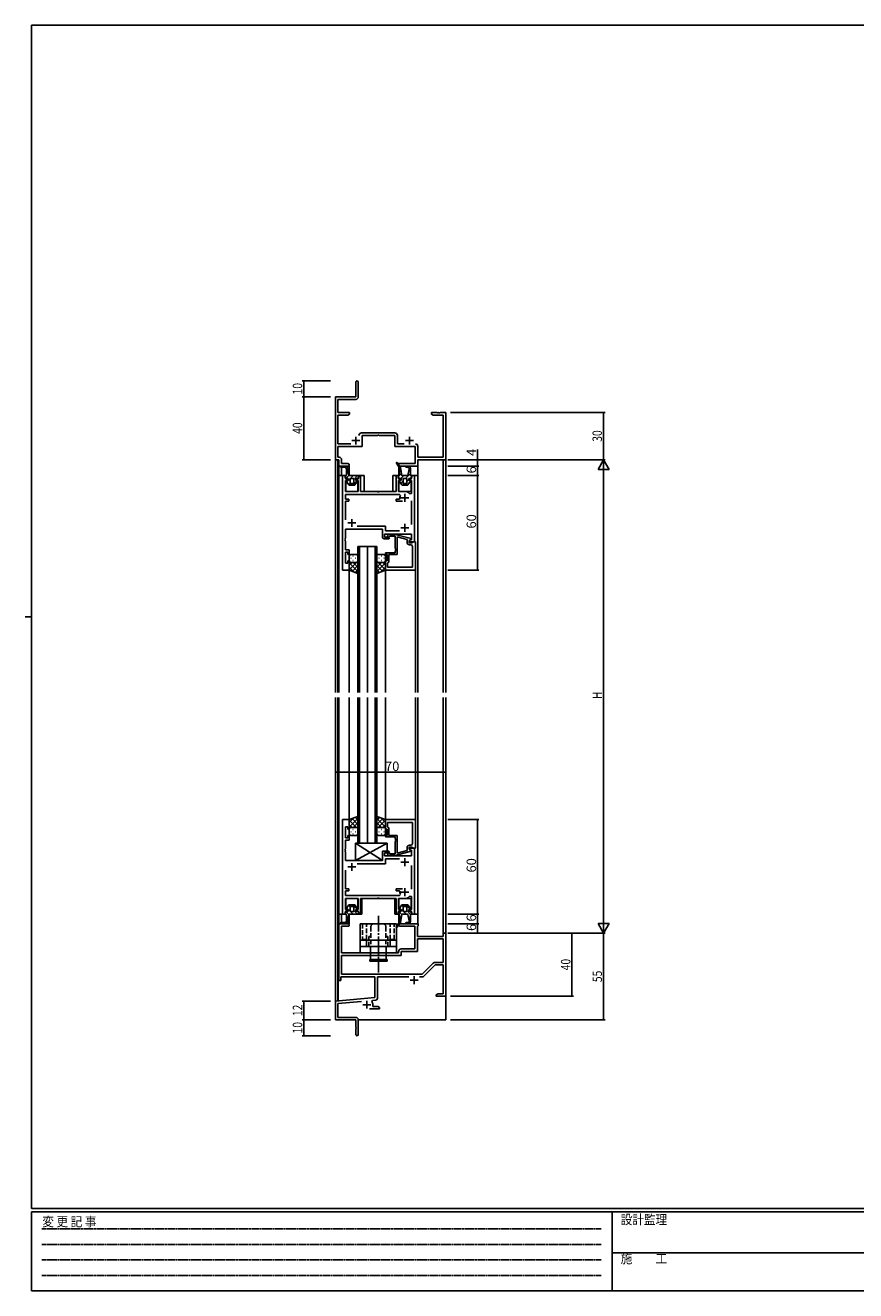
# Model space of a CAD drawing. Extents: x 0 to 1133, y 0 to 806.
# Drawn here: x 0 to 526, y 0 to 802 of the extents above; entities that cross this region are included whole.
import ezdxf

# ---------------------------------------------------------------- set-up
doc = ezdxf.new("R2010")
doc.units = 0
for name, pattern in [('HIDDEN', [0.375, 0.25, -0.125]), ('YCENTER_1', [13, 10, -1, 1, -1]), ('YHIDDEN_1', [4, 3, -1])]:
    doc.linetypes.add(name, pattern=pattern)
for name, color, linetype in [('YKK_11', 7, 'CONTINUOUS'), ('YKK_12', 2, 'CONTINUOUS'), ('YKK_13', 4, 'CONTINUOUS'), ('YKK_D', 6, 'CONTINUOUS'), ('YKK_ZWAK', 7, 'CONTINUOUS')]:
    doc.layers.add(name, color=color, linetype=linetype)
doc.styles.get("Standard").update_dxf_attribs({"font": 'ROMANS.SHX', "bigfont": 'EXTFONT.SHX'})
doc.styles.add('TEXT-B', font='extslim2.shx', dxfattribs={"width": 0.8, "bigfont": 'extfont2.shx'})
doc.styles.add('YKK_OSSTYLE1', font='romans.shx', dxfattribs={"width": 0.9, "bigfont": 'EXTFONT.SHX'})

# ---------------------------------------------------------------- blocks, each defined once
blk = doc.blocks.new('A201')
at = {"layer": 'YKK_ZWAK', "color": 254, "linetype": 'Continuous'}
for p, q in [((571, 410), (21, 410)), ((21, 35), (21, 410)), ((19, 222.5), (21, 222.5)), ((571, 35), (21, 35)), ((544, 34), (21, 34)), ((21, 9), (21, 34)), ((205, 34), (205, 9)), ((21, 9), (544, 9))]:
    blk.add_line(p, q, dxfattribs=at)
at = {"layer": 'YKK_ZWAK', "color": 131, "linetype": 'HIDDEN'}
for p, q in [((24.28, 28.63), (201.57, 28.63)), ((24.28, 23.68), (201.57, 23.68)), ((24.28, 18.74), (201.57, 18.74)), ((24.28, 13.79), (201.57, 13.79))]:
    blk.add_line(p, q, dxfattribs=at)
at = {"layer": 'YKK_ZWAK', "color": 131, "linetype": 'Continuous'}
blk.add_line((205, 21), (297, 21), dxfattribs=at)
at = {"layer": 'YKK_ZWAK', "color": 131, "linetype": 'Continuous', "style": 'YKK_OSSTYLE1', "width": 0.9}
for s, p in [('変 更 記 事', (24.37, 29.39)), ('設計監理', (207.69, 30.05)), ('施\u3000\u3000工', (207.69, 17.68))]:
    blk.add_text(s, height=3, dxfattribs=at).set_placement(p)

msp = doc.modelspace()

# ---------------------------------------------------------------- linework, layer by layer
at = {"layer": 'YKK_11', "color": 0, "linetype": 'ByBlock', "lineweight": -2}
for p, q in [((209.53, 575.82), (209.53, 566.57)), ((211.03, 566.44), (211.03, 575.82)), ((209.53, 566.57), (196.53, 566.57)), ((196.53, 566.57), (196.53, 526.57)), ((198.16, 556.57), (198.16, 564.94)), ((198.16, 564.94), (209.53, 564.94)), ((205.53, 556.57), (198.16, 556.57)), ((198.16, 536.7), (198.16, 554.94)), ((198.16, 554.94), (204.44, 554.94)), ((204.44, 554.94), (205.53, 555.57)), ((205.53, 555.57), (205.53, 556.57)), ((261.07, 556.57), (257.53, 556.57)), ((257.53, 556.57), (257.53, 555.57)), ((257.53, 555.57), (258.62, 554.94)), ((258.62, 554.94), (264.9, 554.94)), ((261.26, 556.45), (261.07, 556.57)), ((261.81, 556.45), (261.26, 556.45)), ((261.99, 556.57), (261.81, 556.45)), ((262.07, 556.57), (261.99, 556.57)), ((262.26, 556.45), (262.07, 556.57)), ((262.81, 556.45), (262.26, 556.45)), ((262.99, 556.57), (262.81, 556.45)), ((266.53, 556.57), (262.99, 556.57)), ((264.9, 554.94), (264.9, 528.2)), ((266.53, 526.57), (266.53, 556.57)), ((234.26, 543.7), (213.1, 543.7)), ((213.43, 535.07), (213.43, 542.07)), ((213.43, 542.07), (223.37, 542.07)), ((223.37, 542.07), (223.56, 542.19)), ((223.56, 542.19), (224.11, 542.19)), ((224.11, 542.19), (224.29, 542.07)), ((224.29, 542.07), (234.23, 542.07)), ((234.23, 542.07), (234.23, 535.07)), ((235.86, 536.7), (235.86, 542.1)), ((206.29, 536.7), (198.16, 536.7)), ((198.16, 528.2), (198.16, 535.07)), ((198.16, 535.07), (213.43, 535.07)), ((234.23, 535.07), (247.2, 535.07)), ((240.18, 536.7), (235.86, 536.7)), ((247.2, 535.07), (247.2, 524.2)), ((248.83, 528.2), (248.83, 535.1)), ((196.53, 526.57), (198.83, 526.57)), ((198.86, 528.2), (198.16, 528.2)), ((198.83, 526.57), (198.83, 522.57)), ((198.83, 522.57), (204.52, 522.57)), ((200.46, 524.2), (200.46, 526.6)), ((204.52, 524.2), (200.46, 524.2)), ((247.2, 524.2), (236.83, 524.2)), ((236.83, 524.2), (236.83, 522.57)), ((236.83, 522.57), (248.83, 522.57)), ((264.9, 528.2), (248.83, 528.2)), ((248.83, 522.57), (248.83, 526.57)), ((248.83, 526.57), (266.53, 526.57)), ((201.03, 456.57), (201.03, 516.57)), ((201.03, 516.57), (202.45, 516.57)), ((202.45, 516.57), (202.98, 514.57)), ((204.48, 513.57), (202.96, 513.57)), ((202.96, 513.57), (202.96, 506.57)), ((202.98, 514.57), (204.48, 514.57)), ((204.48, 514.57), (204.48, 513.57)), ((209.58, 513.57), (209.58, 514.57)), ((209.58, 514.57), (211.08, 514.57)), ((211.08, 513.57), (209.58, 513.57)), ((211.08, 514.57), (211.62, 516.57)), ((211.08, 506.57), (211.08, 513.57)), ((211.62, 516.57), (212.53, 516.57)), ((212.53, 516.57), (212.53, 506.57)), ((235.13, 506.57), (235.13, 516.57)), ((235.13, 516.57), (236.05, 516.57)), ((236.05, 516.57), (236.58, 514.57)), ((236.58, 514.57), (238.08, 514.57)), ((238.08, 513.57), (236.58, 513.57)), ((236.58, 513.57), (236.58, 506.57)), ((238.08, 514.57), (238.08, 513.57)), ((243.18, 513.57), (243.18, 514.57)), ((243.18, 514.57), (244.68, 514.57)), ((244.7, 513.57), (243.18, 513.57)), ((244.68, 514.57), (245.22, 516.57)), ((244.7, 505.31), (244.7, 513.57)), ((245.22, 516.57), (246.63, 516.57)), ((246.63, 516.57), (246.63, 474.57)), ((202.96, 506.57), (211.08, 506.57)), ((212.53, 506.57), (223.16, 506.57)), ((223.16, 506.57), (223.35, 506.42)), ((223.35, 506.42), (224.31, 506.42)), ((224.31, 506.42), (224.5, 506.57)), ((224.5, 506.57), (235.13, 506.57)), ((236.58, 506.57), (240.63, 506.57)), ((243.81, 505), (244.7, 505.31)), ((237.28, 504.64), (202.96, 504.64)), ((202.96, 504.64), (202.96, 501.67)), ((202.96, 501.67), (205.03, 501.67)), ((205.03, 500.47), (202.96, 500.47)), ((202.96, 500.47), (202.96, 488.57)), ((205.03, 501.67), (205.03, 500.47)), ((235.13, 500.47), (235.13, 501.67)), ((235.13, 501.67), (237.18, 501.67)), ((239.08, 500.47), (235.13, 500.47)), ((237.18, 501.67), (237.48, 502.02)), ((237.73, 503.93), (237.28, 504.64)), ((244.7, 485.57), (244.7, 500.57)), ((226.33, 482.57), (202.96, 482.57)), ((202.96, 482.57), (202.96, 477.03)), ((210.38, 484.5), (228.26, 484.5)), ((226.33, 477.57), (226.33, 482.57)), ((228.26, 484.5), (228.26, 481.5)), ((228.26, 481.5), (237.28, 481.5)), ((202.96, 477.03), (202.84, 476.84)), ((202.84, 476.84), (202.84, 476.29)), ((202.84, 476.29), (202.96, 476.11)), ((202.96, 476.03), (202.84, 475.84)), ((202.84, 475.84), (202.84, 475.29)), ((202.84, 475.29), (202.96, 475.11)), ((202.96, 476.11), (202.96, 476.03)), ((202.96, 475.11), (202.96, 470.07)), ((230.33, 476.57), (227.33, 476.57)), ((244.7, 479.57), (227.63, 479.57)), ((227.63, 479.57), (227.63, 477.57)), ((227.63, 477.57), (230.33, 477.57)), ((229.71, 478.59), (230.48, 479.37)), ((230.33, 477.57), (230.83, 477.07)), ((230.83, 477.07), (230.33, 476.57)), ((230.48, 479.37), (234.43, 479.37)), ((230.98, 478.17), (230.56, 477.74)), ((234.43, 478.17), (230.98, 478.17)), ((234.43, 479.37), (244.53, 476.66)), ((234.43, 470.53), (234.43, 478.17)), ((242.03, 476.09), (235.73, 477.78)), ((235.73, 477.78), (235.73, 466.57)), ((242.03, 474.27), (242.03, 476.09)), ((244.53, 476.06), (243.33, 475.37)), ((243.33, 475.37), (244.2, 475.87)), ((243.33, 474.57), (243.33, 475.37)), ((243.33, 475.37), (243.33, 474.07)), ((246.63, 474.57), (243.33, 474.57)), ((243.33, 474.07), (245.13, 474.07)), ((244.2, 475.87), (244.7, 475.87)), ((244.53, 476.66), (244.53, 476.06)), ((244.7, 475.87), (244.7, 479.57)), ((245.13, 474.07), (245.33, 474.27)), ((245.33, 474.27), (245.63, 474.57)), ((245.63, 474.57), (247.33, 474.57)), ((247.33, 474.57), (247.33, 456.57)), ((202.96, 470.07), (202.96, 469.57)), ((202.96, 469.57), (205.33, 469.57)), ((204.53, 468.07), (202.96, 468.07)), ((202.96, 468.07), (202.96, 461.07)), ((204.53, 466.57), (204.53, 468.07)), ((205.33, 466.57), (204.53, 466.57)), ((205.33, 469.57), (205.33, 466.57)), ((228.33, 466.57), (228.33, 467.57)), ((228.33, 467.57), (234.43, 467.57)), ((229.33, 466.57), (228.33, 466.57)), ((229.33, 462.57), (229.33, 466.57)), ((235.73, 466.57), (230.33, 466.57)), ((230.33, 466.57), (230.33, 461.77)), ((234.55, 470.34), (234.43, 470.53)), ((234.43, 469.61), (234.55, 469.79)), ((234.43, 469.53), (234.43, 469.61)), ((234.55, 469.34), (234.43, 469.53)), ((234.43, 468.61), (234.55, 468.79)), ((234.43, 467.57), (234.43, 468.61)), ((234.55, 469.79), (234.55, 470.34)), ((234.55, 468.79), (234.55, 469.34)), ((244.4, 472.77), (243.53, 472.77)), ((245.4, 458.5), (245.4, 471.77)), ((202.96, 461.07), (204.53, 461.07)), ((204.53, 461.07), (204.53, 462.57)), ((204.53, 462.57), (205.33, 462.57)), ((205.33, 462.57), (205.33, 456.57)), ((228.33, 456.57), (228.33, 462.57)), ((228.33, 462.57), (229.33, 462.57)), ((229.83, 461.27), (229.63, 461.07)), ((229.63, 461.07), (229.63, 458.5)), ((229.63, 458.5), (245.4, 458.5)), ((229.63, 458.5), (245.4, 458.5)), ((230.33, 461.77), (229.83, 461.27)), ((205.33, 456.57), (201.03, 456.57)), ((247.33, 456.57), (228.33, 456.57)), ((201.03, 298.57), (201.03, 238.57)), ((205.33, 298.57), (201.03, 298.57)), ((205.33, 292.57), (205.33, 298.57)), ((247.33, 298.57), (228.33, 298.57)), ((228.33, 298.57), (228.33, 292.57)), ((247.33, 280.57), (247.33, 298.57)), ((202.96, 287.07), (202.96, 294.07)), ((202.96, 294.07), (204.53, 294.07)), ((204.53, 294.07), (204.53, 292.57)), ((204.53, 292.57), (205.33, 292.57)), ((228.33, 292.57), (229.33, 292.57)), ((229.33, 292.57), (229.33, 288.57)), ((229.63, 296.64), (245.4, 296.64)), ((229.63, 294.07), (229.63, 296.64)), ((229.63, 296.64), (245.4, 296.64)), ((229.83, 293.87), (229.63, 294.07)), ((230.33, 293.37), (229.83, 293.87)), ((230.33, 288.57), (230.33, 293.37)), ((245.4, 296.64), (245.4, 283.37)), ((204.53, 287.07), (202.96, 287.07)), ((202.96, 285.07), (202.96, 285.57)), ((202.96, 285.57), (205.33, 285.57)), ((202.96, 280.02), (202.96, 285.07)), ((205.33, 288.57), (204.53, 288.57)), ((204.53, 288.57), (204.53, 287.07)), ((205.33, 285.57), (205.33, 288.57)), ((229.33, 288.57), (228.33, 288.57)), ((228.33, 288.57), (228.33, 287.57)), ((228.33, 287.57), (234.43, 287.57)), ((235.73, 288.57), (230.33, 288.57)), ((234.43, 287.57), (234.43, 286.52)), ((234.43, 286.52), (234.55, 286.34)), ((234.55, 285.79), (234.43, 285.61)), ((234.43, 285.61), (234.43, 285.52)), ((234.43, 285.52), (234.55, 285.34)), ((234.55, 284.79), (234.43, 284.61)), ((234.43, 284.61), (234.43, 276.97)), ((234.55, 286.34), (234.55, 285.79)), ((234.55, 285.34), (234.55, 284.79)), ((235.73, 277.36), (235.73, 288.57)), ((242.03, 280.87), (242.03, 279.05)), ((243.33, 279.77), (243.33, 281.07)), ((243.33, 281.07), (245.13, 281.07)), ((244.4, 282.37), (243.53, 282.37)), ((245.13, 281.07), (245.33, 280.87)), ((245.33, 280.87), (245.63, 280.57)), ((202.84, 279.84), (202.96, 280.02)), ((202.84, 279.29), (202.84, 279.84)), ((202.96, 279.11), (202.84, 279.29)), ((202.84, 278.84), (202.96, 279.02)), ((202.84, 278.29), (202.84, 278.84)), ((202.96, 278.11), (202.84, 278.29)), ((202.96, 279.02), (202.96, 279.11)), ((202.96, 272.57), (202.96, 278.11)), ((226.33, 277.57), (226.33, 272.57)), ((230.33, 278.57), (227.33, 278.57)), ((227.63, 275.57), (227.63, 277.57)), ((227.63, 277.57), (230.33, 277.57)), ((244.7, 275.57), (227.63, 275.57)), ((228.26, 270.64), (228.26, 273.64)), ((228.26, 273.64), (237.28, 273.64)), ((229.71, 276.54), (230.48, 275.77)), ((230.83, 278.07), (230.33, 278.57)), ((230.33, 277.57), (230.83, 278.07)), ((230.48, 275.77), (234.43, 275.77)), ((230.98, 276.97), (230.56, 277.39)), ((234.43, 276.97), (230.98, 276.97)), ((234.43, 275.77), (244.53, 278.47)), ((242.03, 279.05), (235.73, 277.36)), ((246.63, 280.57), (243.33, 280.57)), ((243.33, 280.57), (243.33, 279.77)), ((243.33, 279.77), (244.2, 279.27)), ((244.53, 279.07), (243.33, 279.77)), ((244.2, 279.27), (244.7, 279.27)), ((244.53, 278.47), (244.53, 279.07)), ((244.7, 279.27), (244.7, 275.57)), ((245.63, 280.57), (247.33, 280.57)), ((246.63, 238.57), (246.63, 280.57)), ((226.33, 272.57), (202.96, 272.57)), ((202.96, 254.67), (202.96, 266.57)), ((210.38, 270.64), (228.26, 270.64)), ((244.7, 269.57), (244.7, 254.57)), ((205.03, 254.67), (202.96, 254.67)), ((202.96, 250.5), (202.96, 253.47)), ((202.96, 253.47), (205.03, 253.47)), ((237.28, 250.5), (202.96, 250.5)), ((205.03, 253.47), (205.03, 254.67)), ((223.16, 248.57), (223.35, 248.71)), ((223.35, 248.71), (224.31, 248.71)), ((224.31, 248.71), (224.5, 248.57)), ((239.08, 254.67), (235.13, 254.67)), ((235.13, 254.67), (235.13, 253.47)), ((235.13, 253.47), (237.18, 253.47)), ((237.18, 253.47), (237.48, 253.12)), ((237.73, 251.21), (237.28, 250.5)), ((243.81, 250.13), (244.7, 249.83)), ((244.7, 249.83), (244.7, 241.57)), ((202.96, 241.57), (202.96, 248.57)), ((202.96, 248.57), (211.08, 248.57)), ((204.48, 241.57), (202.96, 241.57)), ((204.48, 240.57), (204.48, 241.57)), ((211.08, 241.57), (209.58, 241.57)), ((209.58, 241.57), (209.58, 240.57)), ((211.08, 248.57), (211.08, 241.57)), ((212.53, 238.57), (212.53, 248.57)), ((212.53, 248.57), (223.16, 248.57)), ((224.5, 248.57), (235.13, 248.57)), ((235.13, 248.57), (235.13, 238.57)), ((236.58, 241.57), (236.58, 248.57)), ((236.58, 248.57), (240.63, 248.57)), ((238.08, 241.57), (236.58, 241.57)), ((238.08, 240.57), (238.08, 241.57)), ((244.7, 241.57), (243.18, 241.57)), ((243.18, 241.57), (243.18, 240.57)), ((201.03, 238.57), (202.45, 238.57)), ((202.45, 238.57), (202.98, 240.57)), ((202.98, 240.57), (204.48, 240.57)), ((209.58, 240.57), (211.08, 240.57)), ((211.08, 240.57), (211.62, 238.57)), ((211.62, 238.57), (212.53, 238.57)), ((235.13, 238.57), (236.05, 238.57)), ((236.05, 238.57), (236.58, 240.57)), ((236.58, 240.57), (238.08, 240.57)), ((243.18, 240.57), (244.68, 240.57)), ((244.68, 240.57), (245.22, 238.57)), ((245.22, 238.57), (246.63, 238.57)), ((198.83, 196.57), (198.83, 232.57)), ((198.83, 232.57), (204.52, 232.57)), ((204.52, 230.94), (200.46, 230.94)), ((200.46, 230.94), (200.46, 214.07)), ((237.65, 232.57), (249.03, 232.57)), ((246.9, 230.94), (237.65, 230.94)), ((246.9, 216.57), (246.9, 230.94)), ((248.73, 230.94), (248.53, 230.74)), ((248.53, 230.74), (248.53, 224.57)), ((248.53, 224.57), (264.9, 224.57)), ((249.03, 231.24), (248.73, 230.94)), ((249.03, 232.57), (249.03, 231.24)), ((264.9, 224.57), (264.9, 226.57)), ((264.9, 226.57), (266.53, 226.57)), ((266.53, 226.57), (266.53, 186.57)), ((238.33, 216.57), (246.9, 216.57)), ((248.53, 214.94), (248.53, 222.94)), ((248.53, 222.94), (264.9, 222.94)), ((264.9, 222.94), (264.9, 208.07)), ((200.46, 214.07), (223.37, 214.07)), ((200.46, 200.57), (200.46, 212.44)), ((200.46, 212.44), (238.16, 212.44)), ((223.37, 214.07), (223.56, 213.95)), ((223.56, 213.95), (224.11, 213.95)), ((224.11, 213.95), (224.29, 214.07)), ((224.29, 214.07), (236.53, 214.07)), ((236.53, 214.07), (236.53, 214.77)), ((238.16, 212.44), (238.16, 214.94)), ((238.16, 214.94), (248.53, 214.94)), ((251.53, 200.57), (200.46, 200.57)), ((251.53, 200.57), (200.46, 200.57)), ((258.56, 207.6), (251.53, 200.57)), ((259.71, 206.44), (252.5, 199.23)), ((264.9, 208.07), (259.7, 208.07)), ((264.9, 206.44), (259.71, 206.44)), ((264.9, 188.2), (264.9, 206.44)), ((200.03, 196.57), (198.83, 196.57)), ((221.53, 198.94), (200.03, 198.94)), ((200.03, 198.94), (200.03, 196.57)), ((221.53, 185.75), (221.53, 198.94)), ((243.18, 198.94), (223.16, 198.94)), ((223.16, 198.94), (223.16, 185.18)), ((251.79, 198.94), (249.88, 198.94)), ((196.53, 183.57), (221.53, 185.75)), ((260.53, 187.57), (261.62, 188.2)), ((260.53, 186.57), (260.53, 187.57)), ((262.57, 186.57), (260.53, 186.57)), ((261.62, 188.2), (264.9, 188.2)), ((262.76, 186.69), (262.57, 186.57)), ((263.31, 186.69), (262.76, 186.69)), ((263.49, 186.57), (263.31, 186.69)), ((263.57, 186.57), (263.49, 186.57)), ((263.76, 186.69), (263.57, 186.57)), ((264.31, 186.69), (263.76, 186.69)), ((264.49, 186.57), (264.31, 186.69)), ((266.53, 186.57), (264.49, 186.57)), ((196.53, 171.57), (196.53, 183.57)), ((213.16, 183.39), (198.16, 182.07)), ((198.16, 182.07), (198.16, 173.2)), ((224.53, 178.57), (218.18, 178.57)), ((220.05, 183.99), (219.67, 183.23)), ((222.25, 184.18), (220.05, 183.99)), ((220.23, 181.27), (220.23, 180.2)), ((220.23, 180.2), (223.44, 180.2)), ((223.44, 180.2), (224.53, 179.57)), ((224.53, 179.57), (224.53, 178.57)), ((209.53, 171.57), (196.53, 171.57)), ((198.16, 173.2), (209.43, 173.2)), ((209.53, 167.03), (209.53, 171.57)), ((211.03, 171.6), (211.03, 162.32)), ((209.65, 166.84), (209.53, 167.03)), ((209.53, 166.11), (209.65, 166.29)), ((209.53, 162.32), (209.53, 166.11)), ((209.65, 166.29), (209.65, 166.84))]:
    msp.add_line(p, q, dxfattribs=at)
at = {"layer": 'YKK_11', "color": 2}
for p, q in [((207.03, 538.77), (212.03, 538.77)), ((209.53, 541.27), (209.53, 536.27)), ((241.03, 538.77), (246.03, 538.77)), ((243.53, 541.27), (243.53, 536.27)), ((238.13, 502.57), (243.13, 502.57)), ((240.63, 500.07), (240.63, 505.07)), ((204.53, 486.57), (209.53, 486.57)), ((207.03, 484.07), (207.03, 489.07)), ((238.13, 483.57), (243.13, 483.57)), ((240.63, 481.07), (240.63, 486.07)), ((240.63, 274.07), (240.63, 269.07)), ((204.53, 268.57), (209.53, 268.57)), ((207.03, 271.07), (207.03, 266.07)), ((238.13, 271.57), (243.13, 271.57)), ((238.13, 252.57), (243.13, 252.57)), ((240.63, 255.07), (240.63, 250.07)), ((244.03, 196.87), (249.03, 196.87)), ((246.53, 199.37), (246.53, 194.37)), ((214.03, 181.27), (219.03, 181.27)), ((216.53, 183.77), (216.53, 178.77))]:
    msp.add_line(p, q, dxfattribs=at)
at = {"layer": 'YKK_11', "color": 0, "linetype": 'ByBlock', "lineweight": -2}
for centre, radius, start, end in [((210.28, 575.82), 0.75, 359.99999, 180.00001), ((209.53, 566.44), 1.5, 270.00001, 359.99999), ((213.1, 542.1), 1.6, 90.00001, 179.99999), ((234.26, 542.1), 1.6, 0.00001, 89.99999), ((247.23, 535.1), 1.6, 0.00001, 89.99999), ((198.86, 526.6), 1.6, 0.00001, 89.99999), ((204.52, 523.38), 0.815, 269.99999, 90.00001), ((240.63, 502.57), 4, 37.50188, 90), ((240.63, 502.57), 3.2, 154.89211, 189.8709), ((227.33, 477.57), 1, 179.99998, 270.00002), ((230.13, 478.17), 0.6, 134.99999, 315.00001), ((243.53, 474.27), 1.5, 180.00001, 269.99999), ((244.4, 471.77), 1, 0.00001, 89.99999), ((243.53, 280.87), 1.5, 90.00001, 179.99999), ((244.4, 283.37), 1, 270.00001, 359.99999), ((227.33, 277.57), 1, 89.99998, 180.00002), ((230.13, 276.97), 0.6, 44.99999, 225.00001), ((240.63, 252.57), 3.2, 170.1291, 205.10789), ((240.63, 252.57), 4, 270, 322.49812), ((204.52, 231.75), 0.815, 269.99999, 90.00001), ((237.65, 231.75), 0.815, 89.99999, 270.00001), ((238.33, 214.77), 1.8, 90.00001, 179.99999), ((259.7, 206.47), 1.6, 90, 134.99999), ((251.79, 199.94), 1, 270.00001, 315), ((222.16, 185.18), 1, 275.00001, 0.00002), ((216.53, 181.27), 3.7, 0, 31.96331), ((209.43, 171.6), 1.6, 0.00001, 89.99999), ((210.28, 162.32), 0.75, 179.99999, 0.00001)]:
    msp.add_arc(centre, radius, start, end, dxfattribs=at)
at = {"layer": 'YKK_12'}
for p, q in [((196.53, 379.07), (196.53, 556.57)), ((266.53, 556.57), (266.53, 379.07)), ((198.16, 379.07), (198.16, 526.57)), ((198.23, 526.57), (198.23, 379.07)), ((198.83, 522.57), (198.83, 516.57)), ((205.33, 522.57), (198.83, 522.57)), ((200.46, 516.57), (200.46, 521.87)), ((205.33, 516.57), (205.33, 522.57)), ((236.83, 521.91), (236.83, 516.57)), ((237.24, 522.57), (248.83, 522.57)), ((248.83, 522.57), (248.83, 516.57)), ((264.83, 526.57), (264.83, 379.07)), ((264.9, 526.57), (264.9, 379.07)), ((198.83, 516.57), (198.83, 379.07)), ((198.83, 516.57), (202.96, 516.57)), ((203.18, 514.73), (203.18, 514.57)), ((203.18, 513.56), (203.18, 506.65)), ((210.88, 514.57), (210.88, 514.73)), ((210.88, 506.67), (210.88, 513.55)), ((211.11, 516.57), (214.73, 516.57)), ((214.73, 516.57), (214.73, 506.57)), ((232.93, 516.57), (236.56, 516.57)), ((232.93, 506.57), (232.93, 516.57)), ((236.78, 514.74), (236.78, 514.57)), ((236.78, 513.55), (236.78, 506.67)), ((244.48, 516.57), (248.83, 516.57)), ((244.48, 514.57), (244.48, 514.74)), ((244.48, 506.57), (244.48, 513.56)), ((248.83, 516.57), (246.29, 516.57)), ((248.83, 516.57), (248.83, 379.07)), ((203.46, 506.57), (210.58, 506.57)), ((214.73, 506.57), (232.93, 506.57)), ((237.08, 506.57), (244.48, 506.57)), ((210.83, 379.07), (210.83, 471.57)), ((210.83, 471.57), (216.83, 471.57)), ((211.83, 471.57), (211.83, 379.07)), ((216.83, 471.57), (216.83, 379.07)), ((216.83, 379.07), (216.83, 471.57)), ((216.83, 471.57), (222.83, 471.57)), ((221.83, 379.07), (221.83, 471.57)), ((222.83, 471.57), (222.83, 379.07)), ((205.33, 456.87), (205.33, 379.07)), ((228.33, 457.07), (228.33, 379.07)), ((247.33, 456.87), (247.33, 379.07)), ((196.53, 171.57), (196.53, 376.07)), ((198.16, 183.71), (198.16, 376.07)), ((198.23, 376.07), (198.23, 183.72)), ((198.83, 376.07), (198.83, 232.27)), ((205.33, 376.07), (205.33, 298.27)), ((210.83, 283.57), (210.83, 376.07)), ((211.83, 376.07), (211.83, 283.57)), ((216.83, 376.07), (216.83, 283.57)), ((216.83, 283.57), (216.83, 376.07)), ((221.83, 283.57), (221.83, 376.07)), ((222.83, 376.07), (222.83, 283.57)), ((228.33, 376.07), (228.33, 298.07)), ((247.33, 376.07), (247.33, 298.27)), ((248.83, 376.07), (248.83, 238.57)), ((264.83, 376.07), (264.83, 224.67)), ((264.9, 376.07), (264.9, 226.27)), ((266.53, 376.07), (266.53, 226.27)), ((216.83, 283.57), (210.83, 283.57)), ((222.83, 283.57), (216.83, 283.57)), ((203.18, 241.58), (203.18, 248.48)), ((203.46, 248.57), (210.58, 248.57)), ((210.88, 248.47), (210.88, 241.58)), ((213.36, 238.57), (213.36, 248.57)), ((234.31, 248.57), (213.36, 248.57)), ((234.31, 238.57), (234.31, 248.57)), ((236.78, 241.58), (236.78, 248.47)), ((237.08, 248.57), (244.48, 248.57)), ((244.48, 248.57), (244.48, 241.58)), ((198.83, 238.65), (198.83, 238.57)), ((198.83, 238.57), (202.96, 238.57)), ((200.46, 238.57), (200.46, 233.27)), ((203.18, 240.4), (203.18, 240.57)), ((205.33, 238.57), (205.33, 232.57)), ((210.88, 240.57), (210.88, 240.4)), ((210.88, 238.57), (213.36, 238.57)), ((234.31, 238.57), (236.56, 238.57)), ((236.78, 240.4), (236.78, 240.57)), ((236.83, 233.23), (236.83, 238.57)), ((244.48, 240.57), (244.48, 240.4)), ((244.48, 238.57), (248.83, 238.57)), ((248.83, 238.57), (246.35, 238.57)), ((246.63, 238.57), (246.63, 238.87)), ((248.83, 238.57), (248.83, 232.57)), ((205.33, 232.57), (201.33, 232.57)), ((248.83, 232.57), (237.24, 232.57)), ((266.53, 226.27), (266.53, 171.57)), ((196.53, 171.57), (209.23, 171.57)), ((211.03, 171.57), (266.53, 171.57))]:
    msp.add_line(p, q, dxfattribs=at)
at = {"layer": 'YKK_13'}
for p, q in [((203.23, 522.57), (200.13, 522.57)), ((200.13, 521.87), (202.53, 521.87)), ((202.15, 521.87), (201.45, 522.57)), ((203.53, 520.82), (204.24, 521.53)), ((204.23, 521.59), (204.23, 521.57)), ((205.1, 516.77), (204.24, 521.54)), ((235.19, 524.43), (237.13, 521.44)), ((235.65, 523.72), (236.06, 524.38)), ((237.81, 521.68), (235.78, 524.81)), ((236.82, 521.93), (237.33, 522.43)), ((237.13, 521.44), (237.13, 516.82)), ((238.7, 516.77), (237.81, 521.68)), ((241.54, 522.57), (242.63, 522.57)), ((242.29, 521.87), (241.54, 521.87)), ((242.41, 521.86), (243.06, 522.51)), ((202.71, 516.25), (203.08, 514.88)), ((203.28, 516.57), (202.96, 516.57)), ((203.14, 514.77), (205.1, 516.74)), ((203.35, 514.7), (204.3, 514.83)), ((204.38, 513.53), (203.49, 513.37)), ((203.53, 520.87), (203.53, 516.82)), ((203.53, 517.99), (204.67, 519.13)), ((203.8, 512.61), (205.83, 514.64)), ((204.58, 514.58), (204.58, 513.78)), ((211.11, 516.57), (205.34, 516.57)), ((205.83, 511.82), (205.83, 514.62)), ((206.06, 514.87), (207.76, 516.57)), ((206.08, 514.87), (207.98, 514.87)), ((207.42, 510.57), (210.28, 513.43)), ((208.23, 514.21), (210.59, 516.57)), ((208.23, 514.62), (208.23, 511.82)), ((209.48, 513.78), (209.48, 514.58)), ((210.58, 513.37), (209.69, 513.53)), ((209.77, 514.83), (210.71, 514.7)), ((210.99, 514.88), (211.35, 516.25)), ((236.31, 516.25), (236.68, 514.88)), ((236.42, 515.87), (237.12, 516.57)), ((236.88, 516.57), (236.56, 516.57)), ((236.95, 514.7), (237.9, 514.83)), ((237.98, 513.53), (237.09, 513.37)), ((237.13, 519.41), (238.05, 520.33)), ((237.13, 516.58), (238.49, 517.94)), ((238.12, 514.74), (239.95, 516.57)), ((238.18, 514.58), (238.18, 513.78)), ((242.32, 516.57), (238.94, 516.57)), ((239.43, 511.82), (239.43, 514.62)), ((239.68, 514.87), (241.58, 514.87)), ((241.08, 514.87), (244.13, 517.92)), ((241.83, 514.62), (241.83, 511.82)), ((241.83, 512.8), (243.08, 514.05)), ((243.27, 520.69), (242.57, 516.77)), ((243.08, 513.78), (243.08, 514.58)), ((243.1, 519.72), (244.13, 520.75)), ((244.18, 513.37), (243.29, 513.53)), ((243.37, 514.83), (244.31, 514.7)), ((243.8, 514.77), (244.83, 515.79)), ((244.13, 516.82), (244.13, 521.07)), ((244.71, 516.57), (244.38, 516.57)), ((244.59, 514.88), (244.95, 516.25)), ((203.4, 513.18), (205.16, 510.67)), ((204.97, 510.94), (205.83, 511.81)), ((205.36, 510.57), (208.7, 510.57)), ((207.98, 511.57), (206.08, 511.57)), ((208.91, 510.67), (210.66, 513.18)), ((237, 513.18), (238.76, 510.67)), ((237.99, 511.78), (239.43, 513.22)), ((238.96, 510.57), (242.3, 510.57)), ((239.6, 510.57), (240.6, 511.57)), ((241.58, 511.57), (239.68, 511.57)), ((242.51, 510.67), (244.26, 513.18)), ((205.33, 465.57), (205.33, 462.57)), ((209.83, 466.57), (206.33, 466.57)), ((207.67, 465.62), (207.87, 465.62)), ((210.83, 462.57), (210.83, 465.57)), ((222.83, 462.57), (222.83, 465.57)), ((223.83, 466.57), (227.33, 466.57)), ((226, 465.62), (225.8, 465.62)), ((228.33, 465.57), (228.33, 462.57)), ((205.33, 456.57), (205.33, 462.57)), ((205.33, 456.57), (205.33, 462.57)), ((209.95, 461.57), (205.33, 456.95)), ((207.13, 461.57), (205.33, 459.78)), ((205.33, 461.3), (210.83, 455.8)), ((205.33, 458.47), (208.3, 455.51)), ((206.25, 464.2), (206.45, 464.2)), ((206.33, 461.57), (209.93, 461.57)), ((206.33, 461.57), (209.93, 461.57)), ((206.73, 461.57), (209.93, 461.57)), ((210.83, 459.62), (207.14, 455.92)), ((207.67, 462.79), (207.87, 462.79)), ((207.89, 461.57), (210.83, 458.63)), ((209.28, 464.2), (209.48, 464.2)), ((210.83, 462.79), (210.83, 454.6)), ((222.83, 462.79), (222.83, 454.6)), ((225.77, 461.57), (222.83, 458.63)), ((228.33, 461.3), (222.83, 455.8)), ((222.83, 459.62), (226.53, 455.92)), ((223.71, 461.57), (228.33, 456.95)), ((227.33, 461.57), (223.73, 461.57)), ((226.93, 461.57), (223.73, 461.57)), ((224.38, 464.2), (224.18, 464.2)), ((228.33, 458.47), (225.37, 455.51)), ((226, 462.79), (225.8, 462.79)), ((226.54, 461.57), (228.33, 459.78)), ((227.41, 464.2), (227.21, 464.2)), ((228.33, 456.57), (228.33, 462.57)), ((210.83, 454.6), (205.33, 456.57)), ((210.83, 456.79), (209.22, 455.18)), ((222.83, 456.79), (224.45, 455.18)), ((222.83, 454.6), (228.33, 456.57)), ((210.83, 300.53), (205.33, 298.57)), ((205.33, 296.66), (208.29, 299.62)), ((205.33, 293.83), (210.83, 299.33)), ((205.33, 298.57), (205.33, 292.57)), ((209.95, 293.57), (205.33, 298.19)), ((210.83, 295.52), (207.14, 299.21)), ((210.83, 298.34), (209.22, 299.96)), ((210.83, 292.35), (210.83, 300.53)), ((222.83, 292.35), (222.83, 300.53)), ((222.83, 300.53), (228.33, 298.57)), ((222.83, 298.34), (224.44, 299.96)), ((228.33, 293.83), (222.83, 299.34)), ((222.83, 295.52), (226.53, 299.21)), ((223.71, 293.57), (228.33, 298.19)), ((228.33, 296.66), (225.37, 299.62)), ((228.33, 298.57), (228.33, 292.57)), ((207.12, 293.57), (205.33, 295.36)), ((205.33, 289.57), (205.33, 292.57)), ((206.25, 290.93), (206.45, 290.93)), ((206.33, 293.57), (209.93, 293.57)), ((206.73, 293.57), (209.93, 293.57)), ((207.67, 292.35), (207.87, 292.35)), ((207.67, 289.52), (207.87, 289.52)), ((207.89, 293.57), (210.83, 296.51)), ((209.28, 290.93), (209.48, 290.93)), ((210.83, 292.57), (210.83, 289.57)), ((225.77, 293.57), (222.83, 296.51)), ((222.83, 292.57), (222.83, 289.57)), ((227.33, 293.57), (223.73, 293.57)), ((226.93, 293.57), (223.73, 293.57)), ((224.38, 290.93), (224.18, 290.93)), ((226, 292.35), (225.8, 292.35)), ((226, 289.52), (225.8, 289.52)), ((226.54, 293.57), (228.33, 295.36)), ((227.41, 290.93), (227.21, 290.93)), ((228.33, 289.57), (228.33, 292.57)), ((209.83, 288.57), (206.33, 288.57)), ((229.33, 283.57), (209.33, 283.57)), ((209.33, 283.57), (209.33, 272.57)), ((209.33, 272.57), (229.33, 283.57)), ((226.33, 272.57), (209.33, 283.57)), ((223.83, 288.57), (227.33, 288.57)), ((229.33, 283.57), (229.33, 278.57)), ((226.33, 272.57), (226.33, 278.57)), ((226.33, 278.57), (229.33, 278.57)), ((209.33, 272.57), (226.33, 272.57)), ((203.4, 241.95), (205.16, 244.46)), ((204.38, 241.6), (203.49, 241.76)), ((203.8, 242.52), (205.83, 240.5)), ((204.58, 240.55), (204.58, 241.36)), ((204.97, 244.19), (205.83, 243.32)), ((205.36, 244.57), (208.7, 244.57)), ((205.83, 243.32), (205.83, 240.52)), ((207.98, 243.57), (206.08, 243.57)), ((207.42, 244.57), (210.28, 241.71)), ((208.23, 240.52), (208.23, 243.32)), ((208.23, 240.92), (210.59, 238.57)), ((208.91, 244.46), (210.66, 241.95)), ((209.48, 241.36), (209.48, 240.55)), ((210.58, 241.76), (209.69, 241.6)), ((237, 241.95), (238.76, 244.46)), ((237.98, 241.6), (237.09, 241.76)), ((237.4, 242.52), (239.43, 240.5)), ((238.18, 240.55), (238.18, 241.36)), ((238.57, 244.19), (239.43, 243.32)), ((238.96, 244.57), (242.3, 244.57)), ((238.96, 244.57), (242.3, 244.57)), ((239.43, 243.32), (239.43, 240.52)), ((241.58, 243.57), (239.68, 243.57)), ((241.02, 244.57), (243.88, 241.71)), ((241.83, 240.52), (241.83, 243.32)), ((241.83, 240.92), (244.24, 238.52)), ((242.51, 244.46), (244.26, 241.95)), ((243.08, 241.36), (243.08, 240.55)), ((244.18, 241.76), (243.29, 241.6)), ((200.13, 233.27), (202.53, 233.27)), ((202.15, 233.27), (201.45, 232.57)), ((202.71, 238.88), (203.08, 240.25)), ((203.28, 238.57), (202.96, 238.57)), ((203.14, 240.36), (205.1, 238.4)), ((203.35, 240.44), (204.3, 240.31)), ((203.53, 234.27), (203.53, 238.32)), ((203.53, 237.14), (204.67, 236)), ((203.53, 234.31), (204.24, 233.6)), ((204.23, 233.54), (204.23, 233.57)), ((205.1, 238.36), (204.24, 233.59)), ((211.11, 238.57), (205.34, 238.57)), ((206.06, 240.27), (207.76, 238.57)), ((206.08, 240.27), (207.98, 240.27)), ((209.77, 240.31), (210.71, 240.44)), ((210.99, 240.25), (211.35, 238.88)), ((235.19, 230.71), (237.13, 233.69)), ((237.81, 233.45), (235.78, 230.32)), ((236.31, 238.88), (236.68, 240.25)), ((236.42, 239.27), (237.12, 238.57)), ((236.88, 238.57), (236.56, 238.57)), ((236.74, 240.36), (238.7, 238.4)), ((236.95, 240.44), (237.9, 240.31)), ((237.13, 233.69), (237.13, 238.32)), ((237.13, 237.14), (238.27, 236)), ((237.13, 234.31), (237.84, 233.6)), ((238.7, 238.36), (237.81, 233.45)), ((242.32, 238.57), (238.94, 238.57)), ((239.66, 240.27), (241.36, 238.57)), ((239.68, 240.27), (241.58, 240.27)), ((242.29, 233.27), (241.54, 233.27)), ((243.27, 234.44), (242.57, 238.36)), ((242.79, 237.14), (244.13, 235.8)), ((243.21, 233.88), (243.87, 233.23)), ((243.37, 240.31), (244.31, 240.44)), ((243.8, 240.37), (244.83, 239.34)), ((244.13, 238.32), (244.13, 234.07)), ((244.71, 238.57), (244.38, 238.57)), ((244.59, 240.25), (244.95, 238.88)), ((203.23, 232.57), (200.13, 232.57)), ((212.33, 232.57), (235.33, 232.57)), ((212.33, 218.07), (212.33, 232.57)), ((235.33, 232.57), (235.33, 218.07)), ((236.25, 232.33), (236.66, 231.68)), ((241.54, 232.57), (242.63, 232.57)), ((235.33, 222.07), (212.33, 222.07)), ((212.33, 218.07), (212.33, 214.07)), ((235.33, 218.07), (212.33, 218.07)), ((235.33, 218.07), (235.33, 214.07)), ((235.33, 214.07), (212.33, 214.07)), ((218.33, 209.87), (218.33, 208.87)), ((218.33, 209.87), (229.33, 209.87)), ((218.33, 208.87), (229.33, 208.87)), ((218.83, 214.07), (218.83, 209.87)), ((228.83, 214.07), (228.83, 209.87)), ((229.33, 208.87), (229.33, 209.87))]:
    msp.add_line(p, q, dxfattribs=at)
at = {"layer": 'YKK_13', "linetype": 'YCENTER_1'}
msp.add_line((223.83, 237.57), (223.83, 200.53), dxfattribs=at)
at = {"layer": 'YKK_13', "linetype": 'YHIDDEN_1'}
for p, q in [((213.83, 232.57), (213.83, 222.57)), ((217.33, 232.57), (213.83, 232.57)), ((216.33, 218.57), (216.33, 231.57)), ((230.33, 232.57), (217.33, 232.57)), ((217.83, 218.07), (217.83, 224.57)), ((219.06, 224.57), (217.83, 224.57)), ((219.06, 230.57), (219.06, 218.07)), ((228.6, 230.57), (228.6, 218.07)), ((229.83, 224.57), (228.6, 224.57)), ((229.83, 218.07), (229.83, 224.57)), ((233.83, 232.57), (230.33, 232.57)), ((231.33, 218.57), (231.33, 231.57)), ((233.83, 222.57), (233.83, 232.57)), ((213.83, 222.57), (216.33, 222.57)), ((219.06, 218.07), (216.83, 218.07)), ((218.83, 218.07), (218.83, 217.57)), ((218.83, 217.87), (218.83, 214.07)), ((230.83, 218.07), (228.6, 218.07)), ((228.83, 218.07), (228.83, 217.57)), ((228.83, 217.87), (228.83, 214.07)), ((231.33, 222.57), (233.83, 222.57))]:
    msp.add_line(p, q, dxfattribs=at)
at = {"layer": 'YKK_13', "linetype": 'Continuous'}
msp.add_line((235.33, 218.07), (212.33, 218.07), dxfattribs=at)
at = {"layer": 'YKK_13'}
for centre, radius, start, end in [((200.13, 522.22), 0.35, 90, 270), ((202.53, 520.87), 1, 0, 90), ((203.23, 521.57), 1, 0, 90), ((204.48, 521.59), 0.25, 180, 190.20397), ((235.49, 524.62), 0.35, 33, 213), ((241.54, 522.22), 0.35, 90, 270), ((242.29, 520.87), 1, 349.79603, 90), ((242.63, 521.07), 1.5, 0, 90), ((202.96, 516.32), 0.25, 90, 194.74356), ((203.32, 514.94), 0.25, 194.74356, 277.85331), ((203.28, 516.82), 0.25, 270, 0), ((203.51, 513.25), 0.125, 100, 214.97903), ((204.33, 514.58), 0.25, 0, 97.85331), ((204.33, 513.78), 0.25, 280, 0), ((205.34, 516.82), 0.25, 190.20397, 270), ((206.08, 514.62), 0.25, 90, 180), ((207.98, 514.62), 0.25, 0, 90), ((209.73, 514.58), 0.25, 82.14669, 180), ((209.73, 513.78), 0.25, 180, 260), ((210.56, 513.25), 0.125, 325.02097, 80), ((210.75, 514.94), 0.25, 262.14669, 345.25644), ((211.11, 516.32), 0.25, 345.25644, 90), ((236.56, 516.32), 0.25, 90, 194.74356), ((236.92, 514.95), 0.25, 194.74356, 277.85331), ((236.88, 516.82), 0.25, 270, 0), ((237.11, 513.25), 0.125, 100, 214.97903), ((237.93, 514.58), 0.25, 0, 97.85331), ((237.93, 513.78), 0.25, 280, 0), ((238.94, 516.82), 0.25, 190.20397, 270), ((239.68, 514.62), 0.25, 90, 180), ((241.58, 514.62), 0.25, 0, 90), ((242.32, 516.82), 0.25, 270, 349.79603), ((243.33, 514.58), 0.25, 82.14669, 180), ((243.33, 513.78), 0.25, 180, 260), ((244.38, 516.82), 0.25, 180, 270), ((244.16, 513.25), 0.125, 325.02097, 80), ((244.35, 514.95), 0.25, 262.14669, 345.25644), ((244.71, 516.32), 0.25, 345.25644, 90), ((205.36, 510.82), 0.25, 214.97903, 270), ((206.08, 511.82), 0.25, 180, 270), ((207.98, 511.82), 0.25, 270, 0), ((208.7, 510.82), 0.25, 270, 325.02097), ((238.96, 510.82), 0.25, 214.97903, 270), ((239.68, 511.82), 0.25, 180, 270), ((241.58, 511.82), 0.25, 270, 0), ((242.3, 510.82), 0.25, 270, 325.02097), ((206.33, 465.57), 1, 90, 180), ((209.83, 465.57), 1, 0, 90), ((223.83, 465.57), 1, 90.00159, 180.00159), ((227.33, 465.57), 1, 0.00159, 90.00159), ((206.33, 462.57), 1, 180.0001, 270.0001), ((206.33, 462.57), 1, 180, 270), ((206.33, 462.57), 1, 180, 270), ((209.83, 462.57), 1, 270, 0), ((223.83, 462.57), 1, 180.00159, 270.00159), ((227.33, 462.57), 1, 270.00159, 0.00159), ((227.33, 462.57), 1, 270.00159, 0.00159), ((206.33, 292.57), 1, 90, 180), ((206.33, 292.57), 1, 90, 180), ((206.33, 289.57), 1, 180, 270), ((209.83, 292.57), 1, 360, 90), ((209.83, 289.57), 1, 270, 360), ((223.83, 292.57), 1, 89.99841, 179.99841), ((223.83, 289.57), 1, 179.99841, 269.99841), ((227.33, 292.57), 1, 359.99841, 89.99841), ((227.33, 292.57), 1, 359.99841, 89.99841), ((227.33, 289.57), 1, 269.99841, 359.99841), ((203.51, 241.88), 0.125, 145.02097, 260), ((204.33, 241.36), 0.25, 0, 80), ((205.36, 244.32), 0.25, 90, 145.02097), ((206.08, 243.32), 0.25, 90, 180), ((207.98, 243.32), 0.25, 0, 90), ((208.7, 244.32), 0.25, 34.97903, 90), ((209.73, 241.36), 0.25, 100, 180), ((210.56, 241.88), 0.125, 280, 34.97903), ((237.11, 241.88), 0.125, 145.02097, 260), ((237.93, 241.36), 0.25, 0, 80), ((238.96, 244.32), 0.25, 90, 145.02097), ((239.68, 243.32), 0.25, 90, 180), ((241.58, 243.32), 0.25, 0, 90), ((242.3, 244.32), 0.25, 34.97903, 90), ((243.33, 241.36), 0.25, 100, 180), ((244.16, 241.88), 0.125, 280, 34.97903), ((200.13, 232.92), 0.35, 90, 270), ((202.53, 234.27), 1, 270, 0), ((202.96, 238.82), 0.25, 165.25644, 270), ((203.32, 240.19), 0.25, 82.14669, 165.25644), ((203.23, 233.57), 1, 270, 0), ((203.28, 238.32), 0.25, 0, 90), ((204.48, 233.54), 0.25, 169.79603, 180), ((204.33, 240.55), 0.25, 262.14669, 0), ((205.34, 238.32), 0.25, 90, 169.79603), ((206.08, 240.52), 0.25, 180, 270), ((207.98, 240.52), 0.25, 270, 0), ((209.73, 240.55), 0.25, 180, 277.85331), ((210.75, 240.19), 0.25, 14.74356, 97.85331), ((211.11, 238.82), 0.25, 270, 14.74356), ((236.56, 238.82), 0.25, 165.25644, 270), ((236.92, 240.19), 0.25, 82.14669, 165.25644), ((236.88, 238.32), 0.25, 0, 90), ((237.93, 240.55), 0.25, 262.14669, 0), ((238.94, 238.32), 0.25, 90, 169.79603), ((239.68, 240.52), 0.25, 180, 270), ((241.54, 232.92), 0.35, 90, 270), ((241.58, 240.52), 0.25, 270, 0), ((242.29, 234.27), 1, 270, 10.20397), ((242.32, 238.32), 0.25, 10.20397, 90), ((242.63, 234.07), 1.5, 270, 0), ((243.33, 240.55), 0.25, 180, 277.85331), ((244.38, 238.32), 0.25, 90, 180), ((244.35, 240.19), 0.25, 14.74356, 97.85331), ((244.71, 238.82), 0.25, 270, 14.74356), ((235.49, 230.51), 0.35, 147, 327)]:
    msp.add_arc(centre, radius, start, end, dxfattribs=at)
at = {"layer": 'YKK_13', "linetype": 'YHIDDEN_1'}
for centre, radius, start, end in [((217.33, 231.57), 1, 90, 180), ((221.06, 230.57), 2, 90, 180), ((226.6, 230.57), 2, 0, 90), ((230.33, 231.57), 1, 0, 90), ((216.83, 218.57), 0.5, 180, 270), ((230.83, 218.57), 0.5, 270, 0)]:
    msp.add_arc(centre, radius, start, end, dxfattribs=at)
at = {"layer": 'YKK_D', "color": 6}
for p, q in [((193.53, 576.57), (175.53, 576.57)), ((176.53, 566.57), (176.53, 576.57)), ((193.53, 566.57), (175.53, 566.57)), ((193.53, 566.57), (175.53, 566.57)), ((176.53, 566.57), (176.53, 526.57)), ((269.53, 556.57), (367.53, 556.57)), ((366.53, 556.57), (366.53, 526.57)), ((193.53, 526.57), (175.53, 526.57)), ((269.53, 526.57), (367.53, 526.57)), ((269.53, 526.57), (367.53, 526.57)), ((366.53, 519.57), (366.53, 233.57)), ((269.53, 226.57), (367.53, 226.57)), ((269.53, 226.57), (347.53, 226.57)), ((346.53, 186.57), (346.53, 226.57)), ((366.53, 226.57), (366.53, 171.57)), ((269.53, 186.57), (347.53, 186.57)), ((193.53, 183.57), (175.53, 183.57)), ((176.53, 171.57), (176.53, 183.57)), ((193.53, 171.57), (175.53, 171.57)), ((193.53, 171.57), (175.53, 171.57)), ((176.53, 171.57), (176.53, 161.57)), ((269.53, 171.57), (367.53, 171.57)), ((193.53, 161.57), (175.53, 161.57))]:
    msp.add_line(p, q, dxfattribs=at)
at = {"layer": 'YKK_D'}
for p, q in [((286.53, 526.57), (286.53, 533.07)), ((267.83, 526.57), (287.53, 526.57)), ((267.83, 522.57), (287.53, 522.57)), ((267.83, 522.57), (287.53, 522.57)), ((286.53, 522.57), (286.53, 526.57)), ((286.53, 522.57), (286.53, 516.57)), ((267.83, 516.57), (287.53, 516.57)), ((267.83, 516.57), (287.53, 516.57)), ((286.53, 516.57), (286.53, 456.57)), ((267.83, 456.57), (287.53, 456.57)), ((196.53, 328.57), (266.53, 328.57)), ((267.83, 298.57), (287.53, 298.57)), ((286.53, 298.57), (286.53, 238.57)), ((267.83, 238.57), (287.53, 238.57)), ((267.83, 238.57), (287.53, 238.57)), ((286.53, 238.57), (286.53, 232.57)), ((267.83, 232.57), (287.53, 232.57)), ((267.83, 232.57), (287.53, 232.57)), ((267.83, 226.57), (287.53, 226.57)), ((286.53, 232.57), (286.53, 226.57))]:
    msp.add_line(p, q, dxfattribs=at)
at = {"layer": 'YKK_D', "color": 6, "lineweight": -2}
for p, q in [((366.53, 526.57), (363.03, 520.51)), ((366.53, 526.57), (370.03, 520.51)), ((366.53, 526.57), (366.53, 514.44)), ((363.03, 520.51), (370.03, 520.51)), ((366.53, 226.57), (363.03, 232.63)), ((370.03, 232.63), (363.03, 232.63)), ((366.53, 226.57), (366.53, 238.69)), ((366.53, 226.57), (370.03, 232.63))]:
    msp.add_line(p, q, dxfattribs=at)
at = {"layer": 'YKK_D', "color": 6, "linetype": 'ByBlock', "const_width": 0.85}
for points in [[(176.53, 576.46, 1), (176.53, 576.67, 1)], [(176.53, 566.46, 1), (176.53, 566.67, 1)], [(176.53, 566.67, 1), (176.53, 566.46, 1)], [(366.53, 556.46, 1), (366.53, 556.67, 1)], [(176.53, 526.67, 1), (176.53, 526.46, 1)], [(346.53, 226.46, 1), (346.53, 226.67, 1)], [(346.53, 186.67, 1), (346.53, 186.46, 1)], [(176.53, 183.46, 1), (176.53, 183.67, 1)], [(176.53, 171.67, 1), (176.53, 171.46, 1)], [(176.53, 171.46, 1), (176.53, 171.67, 1)], [(366.53, 171.67, 1), (366.53, 171.46, 1)], [(176.53, 161.67, 1), (176.53, 161.46, 1)]]:
    msp.add_lwpolyline(points, format="xyb", close=True, dxfattribs=at)
at = {"layer": 'YKK_D', "linetype": 'ByBlock', "const_width": 0.85}
for points in [[(286.53, 526.46, 1), (286.53, 526.67, 1)], [(286.53, 522.46, 1), (286.53, 522.67, 1)], [(286.53, 522.67, 1), (286.53, 522.46, 1)], [(286.53, 516.67, 1), (286.53, 516.46, 1)], [(286.53, 516.46, 1), (286.53, 516.67, 1)], [(286.53, 456.67, 1), (286.53, 456.46, 1)], [(196.64, 328.57, 1), (196.43, 328.57, 1)], [(266.43, 328.57, 1), (266.64, 328.57, 1)], [(286.53, 298.46, 1), (286.53, 298.67, 1)], [(286.53, 238.67, 1), (286.53, 238.46, 1)], [(286.53, 238.46, 1), (286.53, 238.67, 1)], [(286.53, 232.67, 1), (286.53, 232.46, 1)], [(286.53, 232.46, 1), (286.53, 232.67, 1)], [(286.53, 226.67, 1), (286.53, 226.46, 1)]]:
    msp.add_lwpolyline(points, format="xyb", close=True, dxfattribs=at)

# ---------------------------------------------------------------- block references
at = {"layer": 'YKK_ZWAK', "xscale": 1.999999999998, "yscale": 1.999999999998, "zscale": 1.999999999998}
msp.add_blockref('A201', (-38, -18), dxfattribs=at)

# ---------------------------------------------------------------- texts
at = {"layer": 'YKK_D', "color": 6, "style": 'TEXT-B', "width": 0.8}
for s, p in [('10', (175.53, 568.05)), ('40', (175.53, 543.05)), ('30', (365.53, 538.05)), ('H', (365.53, 374.97)), ('40', (345.53, 203.05)), ('55', (365.53, 195.55)), ('12', (175.53, 174.05)), ('10', (175.53, 163.05))]:
    msp.add_text(s, height=6, rotation=90, dxfattribs=at).set_placement(p)
at = {"layer": 'YKK_D'}
for s, p in [('4', (285.73, 529.07)), ('6', (285.73, 517.97)), ('60', (285.73, 483.05)), ('60', (285.73, 265.05)), ('6', (285.73, 233.97)), ('6', (285.73, 227.97))]:
    msp.add_text(s, height=6, rotation=90, dxfattribs=at).set_placement(p)
msp.add_text('70', height=6, dxfattribs=at).set_placement((228.01, 329.37))

doc.saveas('drawing.dxf')
